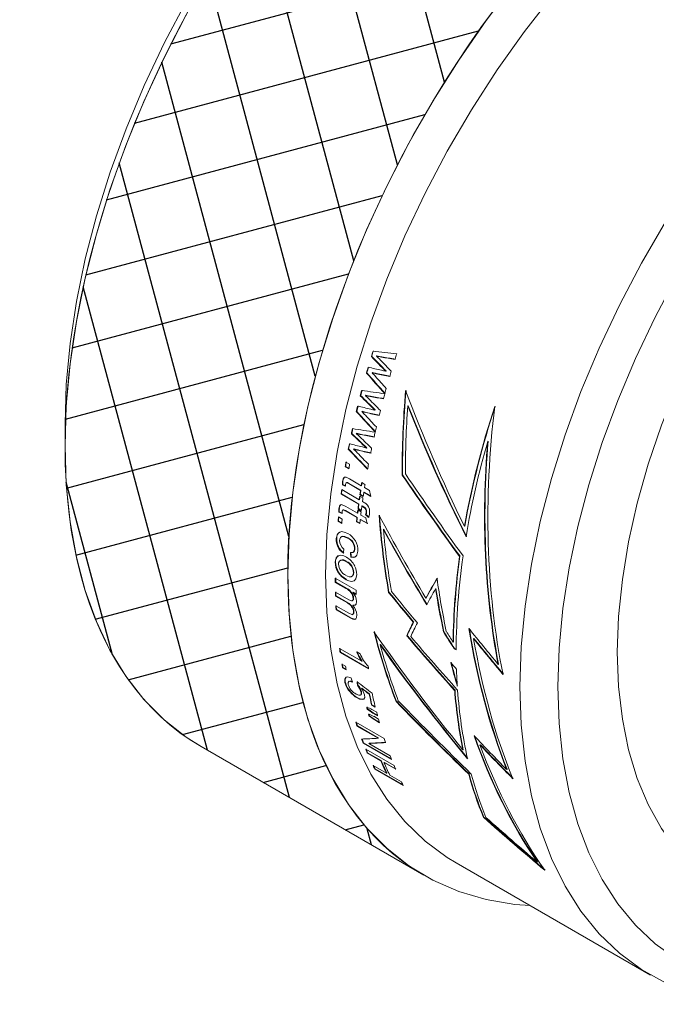
# Model space of a CAD drawing. Units: inches. Extents: x 0 to 10.4, y 0 to 7.9.
# Drawn here: x 7.1 to 8.3, y 4.7 to 6.6 of the extents above; entities that cross this region are included whole.
import ezdxf

# ---------------------------------------------------------------- set-up
doc = ezdxf.new("R2010")
doc.units = ezdxf.units.IN
doc.header["$MEASUREMENT"] = 0

msp = doc.modelspace()

# ---------------------------------------------------------------- hatches: boundary and pattern name
at = {"linetype": 'Continuous'}
h = msp.add_hatch(dxfattribs=at)
h.set_pattern_fill('ANSI37', color=256, angle=60, style=0)
h.set_pattern_definition([(105, (-0.275, -0.3), (-0.1207407, -0.0323524), []), (195, (-0.275, -0.3), (0.0323524, -0.1207407), [])])
edge = h.paths.add_edge_path(flags=0)
edge.add_line((9.0631, 7.1072), (8.6477, 7.347))
edge.add_ellipse((8.0353, 6.2861), major_axis=(0.6125, 1.0609), ratio=0.577382, start_angle=0, end_angle=180)
edge.add_line((7.4228, 5.2252), (7.8382, 4.9854))
edge.add_ellipse((8.4507, 6.0463), major_axis=(0.6125, 1.0609), ratio=0.577382, start_angle=0, end_angle=180, ccw=False)

# ---------------------------------------------------------------- linework, layer by layer
at = {"linetype": 'Continuous', "lineweight": 15}
for p, q in [((7.7412, 5.9531), (7.7404, 5.9527)), ((7.7509, 5.9538), (7.7502, 5.9534)), ((7.7598, 5.9519), (7.7591, 5.9515)), ((7.732, 5.9222), (7.7313, 5.9218)), ((7.7425, 5.9228), (7.7418, 5.9224)), ((7.7503, 5.921), (7.7496, 5.9206)), ((7.7679, 5.9259), (7.7672, 5.9255)), ((7.7205, 5.8799), (7.7198, 5.8795)), ((7.73, 5.8805), (7.7293, 5.8801)), ((7.7388, 5.8785), (7.7381, 5.8781)), ((7.8091, 5.8609), (7.8084, 5.8605)), ((7.7131, 5.85), (7.7124, 5.8496)), ((7.7233, 5.8505), (7.7226, 5.8501)), ((7.7309, 5.8486), (7.7302, 5.8482)), ((7.7479, 5.8531), (7.7472, 5.8526)), ((7.1691, 5.8269), (7.1691, 5.786)), ((7.704, 5.8091), (7.7032, 5.8087)), ((7.7131, 5.8095), (7.7124, 5.8091)), ((7.7218, 5.8074), (7.721, 5.807)), ((7.9582, 5.7946), (7.9575, 5.7942)), ((7.6982, 5.7802), (7.6974, 5.7798)), ((7.7081, 5.7804), (7.7074, 5.78)), ((7.7156, 5.7784), (7.7148, 5.778)), ((7.7318, 5.7825), (7.7311, 5.7821)), ((7.6931, 5.7557), (7.6999, 5.7518)), ((7.6923, 5.7474), (7.6916, 5.747)), ((7.6984, 5.7431), (7.6916, 5.747)), ((7.6923, 5.7474), (7.6985, 5.7438)), ((7.7987, 5.7319), (7.798, 5.7315)), ((7.687, 5.7138), (7.6863, 5.7134)), ((7.6873, 5.7202), (7.6866, 5.7198)), ((7.6944, 5.7176), (7.6937, 5.7172)), ((7.699, 5.7162), (7.6983, 5.7158)), ((7.7203, 5.7031), (7.6983, 5.7158)), ((7.699, 5.7162), (7.721, 5.7035)), ((7.6998, 5.7243), (7.7216, 5.7117)), ((7.7223, 5.7121), (7.7216, 5.7117)), ((7.7225, 5.7178), (7.7286, 5.7142)), ((7.6847, 5.6964), (7.684, 5.696)), ((7.7166, 5.6772), (7.684, 5.696)), ((7.6847, 5.6964), (7.7173, 5.6776)), ((7.6851, 5.7045), (7.7178, 5.6857)), ((7.7198, 5.6958), (7.7191, 5.6954)), ((7.7252, 5.6919), (7.7191, 5.6954)), ((7.7198, 5.6958), (7.7254, 5.6926)), ((7.721, 5.7035), (7.7203, 5.7031)), ((7.7271, 5.7), (7.7264, 5.6996)), ((7.7397, 5.6919), (7.7264, 5.6996)), ((7.7271, 5.7), (7.7395, 5.6929)), ((7.7277, 5.7082), (7.7371, 5.7027)), ((7.7173, 5.6776), (7.7166, 5.6772)), ((7.7185, 5.6861), (7.7178, 5.6857)), ((7.7187, 5.6925), (7.7248, 5.689)), ((7.7239, 5.6821), (7.7278, 5.6799)), ((7.6807, 5.6693), (7.68, 5.6689)), ((7.6807, 5.6631), (7.68, 5.6627)), ((7.6878, 5.6667), (7.6871, 5.6663)), ((7.6923, 5.6653), (7.6916, 5.6649)), ((7.7136, 5.6522), (7.6916, 5.6649)), ((7.6923, 5.6653), (7.7143, 5.6526)), ((7.6928, 5.6731), (7.7146, 5.6606)), ((7.7153, 5.661), (7.7146, 5.6606)), ((7.7153, 5.6665), (7.7214, 5.663)), ((7.7163, 5.6691), (7.7156, 5.6687)), ((7.7217, 5.6652), (7.7156, 5.6687)), ((7.7163, 5.6691), (7.7218, 5.6659)), ((7.7207, 5.657), (7.7301, 5.6516)), ((7.7235, 5.674), (7.7228, 5.6736)), ((7.726, 5.6717), (7.7228, 5.6736)), ((7.7235, 5.674), (7.7267, 5.6721)), ((7.7267, 5.6721), (7.726, 5.6717)), ((7.7305, 5.6577), (7.7298, 5.6573)), ((7.7314, 5.6622), (7.7307, 5.6618)), ((7.6791, 5.6456), (7.6784, 5.6452)), ((7.6851, 5.6412), (7.6784, 5.6452)), ((7.6791, 5.6535), (7.6859, 5.6495)), ((7.6791, 5.6456), (7.6852, 5.642)), ((7.7135, 5.645), (7.7128, 5.6446)), ((7.7189, 5.6411), (7.7128, 5.6446)), ((7.7135, 5.645), (7.719, 5.6419)), ((7.7143, 5.6526), (7.7136, 5.6522)), ((7.7204, 5.649), (7.7197, 5.6486)), ((7.733, 5.641), (7.7197, 5.6486)), ((7.7204, 5.649), (7.7328, 5.6419)), ((7.7635, 5.6307), (7.7628, 5.6303)), ((7.9147, 5.6365), (7.914, 5.6361)), ((7.6758, 5.6134), (7.6751, 5.613)), ((7.6853, 5.6169), (7.6846, 5.6165)), ((7.6968, 5.6146), (7.6961, 5.6142)), ((7.7063, 5.5874), (7.707, 5.5878)), ((7.7098, 5.5937), (7.7091, 5.5933)), ((7.6737, 5.5695), (7.673, 5.569)), ((7.6943, 5.5707), (7.6935, 5.5703)), ((7.7026, 5.5791), (7.7019, 5.5787)), ((7.9058, 5.5801), (7.905, 5.5797)), ((7.7077, 5.5498), (7.707, 5.5494)), ((7.6732, 5.5393), (7.712, 5.5169)), ((7.6739, 5.5318), (7.6732, 5.5314)), ((7.693, 5.52), (7.6732, 5.5314)), ((7.6739, 5.5318), (7.6937, 5.5204)), ((7.6939, 5.5369), (7.6932, 5.5365)), ((7.7033, 5.5423), (7.7045, 5.543)), ((7.6735, 5.5135), (7.6982, 5.4992)), ((7.6937, 5.5204), (7.693, 5.52)), ((7.7067, 5.5129), (7.7059, 5.5125)), ((7.712, 5.509), (7.7059, 5.5125)), ((7.7067, 5.5129), (7.712, 5.5098)), ((7.7733, 5.5133), (7.7726, 5.5129)), ((7.8609, 5.5197), (7.8602, 5.5193)), ((7.6743, 5.5061), (7.6736, 5.5057)), ((7.6957, 5.493), (7.6736, 5.5057)), ((7.6743, 5.5061), (7.6965, 5.4934)), ((7.6965, 5.4934), (7.6957, 5.493)), ((7.7048, 5.4972), (7.7059, 5.4979)), ((7.7074, 5.5021), (7.7066, 5.5017)), ((7.8429, 5.5024), (7.8422, 5.502)), ((7.6743, 5.488), (7.6983, 5.4742)), ((7.6754, 5.4808), (7.6747, 5.4804)), ((7.7011, 5.4651), (7.6747, 5.4804)), ((7.6754, 5.4808), (7.7018, 5.4655)), ((7.7066, 5.4887), (7.7059, 5.4883)), ((7.708, 5.4766), (7.7073, 5.4762)), ((7.7018, 5.4655), (7.7011, 5.4651)), ((7.7044, 5.4712), (7.7064, 5.4723)), ((7.8194, 5.4575), (7.8187, 5.4571)), ((7.8759, 5.4394), (7.8752, 5.439)), ((7.8071, 5.4322), (7.8064, 5.4318)), ((7.8936, 5.4204), (7.8929, 5.42)), ((7.9318, 5.4268), (7.9311, 5.4264)), ((7.6812, 5.4081), (7.7225, 5.3842)), ((7.6828, 5.4012), (7.6821, 5.4008)), ((7.7352, 5.3702), (7.6821, 5.4008)), ((7.6828, 5.4012), (7.735, 5.3711)), ((7.7131, 5.402), (7.7193, 5.3983)), ((7.7576, 5.4155), (7.7569, 5.4151)), ((7.8958, 5.4081), (7.8951, 5.4077)), ((7.8951, 5.4077), (7.8987, 5.4056)), ((7.8987, 5.4065), (7.8958, 5.4081)), ((7.7232, 5.3847), (7.7225, 5.3842)), ((7.6854, 5.3791), (7.6922, 5.3752)), ((7.6873, 5.3724), (7.6866, 5.372)), ((7.6934, 5.3681), (7.6866, 5.372)), ((7.6873, 5.3724), (7.6933, 5.369)), ((7.9777, 5.3788), (7.977, 5.3784)), ((7.6919, 5.345), (7.6912, 5.3446)), ((7.6991, 5.3469), (7.6984, 5.3464)), ((7.7014, 5.3275), (7.7007, 5.3271)), ((7.7152, 5.3398), (7.7145, 5.3394)), ((7.7219, 5.3277), (7.7212, 5.3273)), ((7.7229, 5.334), (7.7222, 5.3336)), ((7.8965, 5.3303), (7.8958, 5.3299)), ((7.7148, 5.3162), (7.7141, 5.3158)), ((7.7202, 5.321), (7.7209, 5.3214)), ((7.7372, 5.3233), (7.7364, 5.3229)), ((7.7872, 5.3095), (7.7865, 5.3091)), ((7.7334, 5.2955), (7.7327, 5.2951)), ((7.7415, 5.3032), (7.7408, 5.3028)), ((7.7476, 5.2989), (7.7408, 5.3028)), ((7.7415, 5.3032), (7.7474, 5.2998)), ((7.7416, 5.2946), (7.7504, 5.2895)), ((7.7368, 5.2827), (7.7361, 5.2823)), ((7.744, 5.2881), (7.7433, 5.2877)), ((7.7521, 5.2826), (7.7433, 5.2877)), ((7.744, 5.2881), (7.7519, 5.2836)), ((7.7449, 5.2816), (7.7537, 5.2765)), ((7.7474, 5.2752), (7.7467, 5.2748)), ((7.7555, 5.2697), (7.7467, 5.2748)), ((7.7474, 5.2752), (7.7553, 5.2706)), ((7.7113, 5.2708), (7.7643, 5.2402)), ((7.7144, 5.264), (7.7136, 5.2635)), ((7.7532, 5.2407), (7.7136, 5.2635)), ((7.7144, 5.264), (7.7539, 5.2411)), ((7.7539, 5.2411), (7.7532, 5.2407)), ((7.4228, 5.2252), (7.8382, 4.9854)), ((7.7259, 5.2322), (7.7252, 5.2318)), ((7.7783, 5.2011), (7.7252, 5.2318)), ((7.7259, 5.2322), (7.7778, 5.2022)), ((7.7299, 5.2203), (7.7829, 5.1897)), ((7.7367, 5.2315), (7.7359, 5.231)), ((7.7359, 5.231), (7.7755, 5.2082)), ((7.912, 5.2193), (7.9113, 5.2189)), ((7.9438, 5.2285), (7.9431, 5.2281)), ((7.7335, 5.2138), (7.7328, 5.2134)), ((7.758, 5.1989), (7.7328, 5.2134)), ((7.7335, 5.2138), (7.7587, 5.1993)), ((7.7587, 5.1993), (7.758, 5.1989)), ((7.7437, 5.1898), (7.7688, 5.1753)), ((7.7477, 5.1835), (7.747, 5.1831)), ((7.8001, 5.1525), (7.747, 5.1831)), ((7.7477, 5.1835), (7.7995, 5.1536)), ((7.7648, 5.1957), (7.7641, 5.1953)), ((7.7859, 5.1828), (7.7641, 5.1953)), ((7.7648, 5.1957), (7.7854, 5.1839)), ((7.9936, 5.1828), (7.9929, 5.1824)), ((7.7696, 5.1757), (7.7688, 5.1753)), ((7.775, 5.1718), (7.7967, 5.1592)), ((7.9228, 5.1742), (7.9221, 5.1738)), ((7.9504, 5.0936), (7.9497, 5.0932)), ((7.8986, 5.0083), (8.261, 4.7991)), ((8.0503, 5.0104), (8.0496, 5.01))]:
    msp.add_line(p, q, dxfattribs=at)
at = {"linetype": 'Continuous', "lineweight": 0}
msp.add_line((7.4228, 5.2252), (7.8382, 4.9854), dxfattribs=at)
at = {"linetype": 'Continuous', "lineweight": 15, "flags": 128}
for points in [[(7.1691, 5.8269), (7.1714, 5.9008), (7.1786, 5.9771), (7.1904, 6.0552), (7.2069, 6.1348), (7.2279, 6.2154), (7.2533, 6.2964), (7.283, 6.3776), (7.3168, 6.4583), (7.3545, 6.5382), (7.396, 6.6168), (7.4409, 6.6935), (7.4889, 6.7681), (7.5399, 6.84), (7.5936, 6.9088), (7.6496, 6.9742), (7.7075, 7.0358), (7.7672, 7.0932), (7.8282, 7.1461), (7.8902, 7.1942), (7.9528, 7.2372), (7.9998, 7.2659)], [(7.5845, 5.5462), (7.5869, 5.6215), (7.5939, 5.699), (7.6057, 5.7785), (7.6221, 5.8594), (7.643, 5.9413), (7.6683, 6.0238), (7.6979, 6.1065), (7.7316, 6.1888), (7.7692, 6.2703), (7.8106, 6.3506), (7.8554, 6.4292), (7.9035, 6.5058), (7.9546, 6.5798), (8.0084, 6.651)], [(7.6552, 5.5462), (7.6576, 5.6202), (7.6647, 5.6964), (7.6765, 5.7746), (7.693, 5.8541), (7.714, 5.9347), (7.7394, 6.0158), (7.7691, 6.097), (7.803, 6.1777), (7.8407, 6.2576), (7.8821, 6.3361), (7.927, 6.4129), (7.9751, 6.4874), (8.0261, 6.5593), (8.0797, 6.6282)], [(8.0176, 5.337), (8.02, 5.411), (8.0271, 5.4872), (8.0389, 5.5654), (8.0554, 5.6449), (8.0764, 5.7255), (8.1018, 5.8066), (8.1315, 5.8878), (8.1653, 5.9685), (8.2031, 6.0484), (8.2445, 6.1269), (8.2894, 6.2037), (8.3375, 6.2782), (8.3885, 6.3501), (8.4421, 6.419), (8.4981, 6.4844), (8.5561, 6.546), (8.6157, 6.6034)], [(8.0883, 5.337), (8.0906, 5.4087), (8.0976, 5.4826), (8.1092, 5.5584), (8.1254, 5.6356), (8.146, 5.7137), (8.1709, 5.7923), (8.2, 5.8709), (8.2331, 5.9491), (8.2701, 6.0264), (8.3106, 6.1024), (8.3545, 6.1765), (8.4015, 6.2484), (8.4514, 6.3177), (8.5038, 6.3839), (8.5584, 6.4466), (8.6149, 6.5056), (8.673, 6.5603), (8.7323, 6.6106)], [(7.1691, 5.786), (7.1714, 5.8613), (7.1785, 5.9388), (7.1903, 6.0183), (7.2066, 6.0992), (7.2276, 6.1811), (7.2529, 6.2637), (7.2825, 6.3463), (7.3162, 6.4286), (7.3538, 6.5101), (7.3951, 6.5904)], [(8.1993, 5.4011), (8.2017, 5.4677), (8.2087, 5.5366), (8.2203, 5.6072), (8.2364, 5.6792), (8.257, 5.7519), (8.2818, 5.8249), (8.3108, 5.8978), (8.3437, 5.9699), (8.3802, 6.0409), (8.4202, 6.1101), (8.4634, 6.1773), (8.5094, 6.2418), (8.558, 6.3033), (8.6089, 6.3613), (8.6616, 6.4155), (8.7158, 6.4654), (8.7711, 6.5108), (8.8273, 6.5513), (8.8838, 6.5866)], [(7.4228, 5.2252), (7.3951, 5.2427), (7.3538, 5.2752), (7.3162, 5.3133), (7.2825, 5.3567), (7.2529, 5.4052), (7.2276, 5.4585), (7.2066, 5.5163), (7.1903, 5.5783), (7.1785, 5.6442), (7.1714, 5.7135), (7.1691, 5.786)], [(7.6866, 5.7198), (7.6878, 5.7244), (7.6892, 5.7265), (7.6911, 5.7276), (7.6932, 5.7275), (7.6998, 5.7243)], [(7.6908, 5.7275), (7.6905, 5.7274), (7.6891, 5.726), (7.6878, 5.7228), (7.6873, 5.7202)], [(7.6983, 5.7158), (7.6964, 5.7168), (7.6949, 5.7174), (7.694, 5.7173), (7.6934, 5.7169), (7.6928, 5.7161), (7.6924, 5.7145)], [(7.6945, 5.7176), (7.6948, 5.7178), (7.6957, 5.7178), (7.6981, 5.7167), (7.699, 5.7162)], [(7.68, 5.6689), (7.681, 5.6734), (7.6823, 5.6754), (7.6842, 5.6765), (7.6862, 5.6763), (7.6928, 5.6731)], [(7.6839, 5.6764), (7.6836, 5.6763), (7.6823, 5.6749), (7.6811, 5.6718), (7.6807, 5.6693)], [(7.6916, 5.6649), (7.6897, 5.6659), (7.6882, 5.6665), (7.6874, 5.6664), (7.6868, 5.666), (7.6863, 5.6652), (7.6859, 5.6636)], [(7.6879, 5.6667), (7.6881, 5.6668), (7.689, 5.6669), (7.6915, 5.6658), (7.6923, 5.6653)], [(7.6751, 5.613), (7.6771, 5.6211), (7.6804, 5.6247), (7.6848, 5.6261), (7.69, 5.6254), (7.6966, 5.6225)], [(7.6961, 5.6142), (7.6884, 5.6172), (7.6854, 5.6169), (7.6831, 5.6153), (7.6816, 5.6123), (7.6812, 5.6097)], [(7.6854, 5.6168), (7.687, 5.6176), (7.6908, 5.6172), (7.6968, 5.6146)], [(7.7017, 5.5872), (7.7054, 5.587), (7.7073, 5.5882), (7.7086, 5.5904), (7.7091, 5.5933)], [(7.7152, 5.5898), (7.7136, 5.5825), (7.711, 5.5793), (7.7074, 5.5779), (7.7032, 5.5783), (7.7019, 5.5787)], [(7.7098, 5.5937), (7.709, 5.5902), (7.7075, 5.5882), (7.707, 5.588)], [(7.673, 5.569), (7.6749, 5.5773), (7.6781, 5.5808), (7.6826, 5.5821), (7.6891, 5.5807), (7.6939, 5.5784)], [(7.6935, 5.5703), (7.6866, 5.5731), (7.6834, 5.5729), (7.6808, 5.5711), (7.6794, 5.568), (7.6791, 5.5655)], [(7.7026, 5.5791), (7.7088, 5.5784), (7.7109, 5.5795)], [(7.693, 5.5446), (7.6992, 5.542), (7.7026, 5.5421), (7.7052, 5.5438), (7.7067, 5.5469), (7.707, 5.5494)], [(7.7077, 5.5498), (7.707, 5.546), (7.705, 5.5434), (7.7044, 5.5431)], [(8.0365, 4.9287), (8.0084, 4.9309), (7.9546, 4.9399), (7.9035, 4.955), (7.8554, 4.976), (7.8106, 5.0029), (7.7692, 5.0354), (7.7316, 5.0735), (7.6979, 5.1169), (7.6683, 5.1654), (7.643, 5.2187), (7.6221, 5.2765), (7.6057, 5.3385), (7.5939, 5.4043), (7.5869, 5.4737), (7.5845, 5.5462)], [(7.8986, 5.0083), (7.8821, 5.0183), (7.8407, 5.049), (7.803, 5.0854), (7.7691, 5.1271), (7.7394, 5.1739), (7.714, 5.2256), (7.693, 5.2819), (7.6765, 5.3425), (7.6647, 5.407), (7.6576, 5.475), (7.6552, 5.5462)], [(7.7131, 5.5459), (7.7114, 5.5378), (7.7082, 5.5343), (7.7037, 5.5331), (7.6984, 5.5341), (7.6932, 5.5365)], [(7.6982, 5.4992), (7.7033, 5.4972), (7.7049, 5.4973), (7.7058, 5.4981), (7.7065, 5.4997), (7.7066, 5.5017)], [(7.7074, 5.5021), (7.7069, 5.499), (7.706, 5.498), (7.7059, 5.4979)], [(7.7128, 5.4959), (7.712, 5.4908), (7.7103, 5.4888), (7.7079, 5.4881), (7.7059, 5.4883)], [(7.6983, 5.4742), (7.7038, 5.4717), (7.7054, 5.4718), (7.7065, 5.4727), (7.7072, 5.4743), (7.7073, 5.4762)], [(7.708, 5.4766), (7.7077, 5.4741), (7.7068, 5.4726), (7.7063, 5.4724)], [(7.7066, 5.4887), (7.71, 5.4887), (7.7107, 5.4893)], [(7.7135, 5.4709), (7.713, 5.466), (7.7117, 5.4636), (7.7095, 5.4625), (7.706, 5.4629), (7.7011, 5.4651)], [(7.7018, 5.4655), (7.7088, 5.4629), (7.7113, 5.4632), (7.7115, 5.4634)], [(8.4654, 4.9292), (8.4634, 4.9298), (8.4202, 4.9471), (8.3802, 4.9702), (8.3437, 4.999), (8.3108, 5.0332), (8.2818, 5.0726), (8.257, 5.1169), (8.2364, 5.1659), (8.2203, 5.2192), (8.2087, 5.2764), (8.2017, 5.3372), (8.1993, 5.4011)], [(7.6912, 5.3446), (7.691, 5.3512), (7.6928, 5.354), (7.6961, 5.355), (7.7006, 5.354), (7.7028, 5.3531)], [(7.6941, 5.3546), (7.6936, 5.3545), (7.6917, 5.3515), (7.6916, 5.3472), (7.6919, 5.345)], [(7.7048, 5.3456), (7.7, 5.3469), (7.6982, 5.3463), (7.6972, 5.3447), (7.6972, 5.3424), (7.6974, 5.3411)], [(7.7121, 5.323), (7.717, 5.3208), (7.7195, 5.3208), (7.721, 5.3219), (7.7215, 5.324), (7.7212, 5.3273)], [(7.7219, 5.3277), (7.7222, 5.3236), (7.7213, 5.3218), (7.7208, 5.3216)], [(8.6716, 4.7771), (8.6157, 4.7613), (8.5561, 4.7498), (8.4981, 4.7444), (8.4421, 4.7452), (8.3885, 4.7521), (8.3375, 4.7651), (8.2894, 4.7842), (8.2445, 4.8091), (8.2031, 4.8398), (8.1653, 4.8762), (8.1315, 4.9179), (8.1018, 4.9647), (8.0764, 5.0164), (8.0554, 5.0727), (8.0389, 5.1333), (8.0271, 5.1978), (8.02, 5.2658), (8.0176, 5.337)], [(8.6625, 4.7861), (8.6149, 4.7765), (8.5584, 4.7702), (8.5038, 4.7699), (8.4514, 4.7756), (8.4015, 4.7873), (8.3545, 4.8049), (8.3106, 4.8284), (8.2701, 4.8575), (8.2331, 4.8921), (8.2, 4.9321), (8.1709, 4.9771), (8.146, 5.0269), (8.1254, 5.0813), (8.1092, 5.1398), (8.0976, 5.2022), (8.0906, 5.268), (8.0883, 5.337)], [(7.7277, 5.3218), (7.728, 5.3169), (7.7262, 5.3138), (7.7231, 5.3127), (7.7184, 5.3137), (7.7141, 5.3158)], [(7.7148, 5.3162), (7.7212, 5.3135), (7.7253, 5.3134), (7.7262, 5.3141)]]:
    msp.add_lwpolyline(points, dxfattribs=at)
at = {"linetype": 'Continuous', "lineweight": 15}
for centre, radius, start, end in [((9.4273, 5.437), 1.7639, 162.6525, 163.0002), ((9.4383, 5.4342), 1.7748, 162.6535, 162.9991), ((4.3062, 2.5112), 4.8693, 44.8694, 44.9858), ((9.4917, 5.4065), 1.7908, 162.0763, 162.413), ((9.394, 5.4469), 1.7292, 163.6812, 164.0591), ((9.3935, 5.4476), 1.7279, 163.6808, 164.059), ((9.447, 5.4203), 1.7441, 163.1744, 163.5111), ((9.3368, 5.4626), 1.6699, 165.1908, 165.5416), ((9.34, 5.4623), 1.6724, 165.1908, 165.5411), ((4.2427, 2.2824), 5.01, 45.786, 45.8997), ((9.395, 5.4351), 1.69, 164.6224, 164.9495), ((9.4142, 5.4298), 1.7099, 164.2696, 164.6093), ((9.297, 5.4726), 1.6289, 166.231, 166.6148), ((9.3023, 5.4719), 1.6336, 166.2318, 166.6145), ((9.5406, 5.3417), 1.6531, 161.7371, 169.7418), ((9.5414, 5.3421), 1.6531, 161.7372, 169.7418), ((9.3571, 5.4449), 1.6508, 165.7184, 166.0583), ((9.2357, 5.4865), 1.566, 167.767, 168.1256), ((9.2404, 5.486), 1.57, 167.7675, 168.1252), ((3.9521, 1.8134), 5.4869, 46.6349, 46.7391), ((9.301, 5.4583), 1.5931, 167.1884, 167.5207), ((9.3146, 5.4552), 1.6071, 166.8287, 167.1746), ((9.1916, 5.4954), 1.5209, 168.831, 169.2254), ((9.1981, 5.4947), 1.5269, 168.8318, 169.2246), ((9.4929, 5.3506), 1.5982, 163.8851, 170.4153), ((9.2549, 5.4682), 1.546, 168.3062, 168.6543), ((9.1434, 5.5042), 1.4719, 170.1595, 170.5033), ((9.1424, 5.5049), 1.4702, 170.1596, 170.5038), ((9.1502, 5.5002), 1.4719, 170.1595, 170.5033), ((9.2096, 5.4769), 1.4999, 169.4444, 169.8003), ((7.7223, 5.715), 0.036, 172.288, 182.4552), ((7.7269, 5.7152), 0.0399, 172.7891, 181.9541), ((7.7386, 5.7085), 0.0466, 172.6308, 176.9005), ((9.1555, 5.4887), 1.4512, 170.919, 171.1607), ((9.1404, 5.4916), 1.4351, 170.9176, 171.162), ((9.1617, 5.4852), 1.4512, 170.919, 171.1607), ((9.0606, 5.5167), 1.3882, 172.2263, 172.5805), ((9.0596, 5.5174), 1.3865, 172.2264, 172.5811), ((9.1206, 5.4941), 1.4158, 171.5101, 171.8258), ((9.1288, 5.4934), 1.4234, 171.5106, 171.8246), ((9.1267, 5.4906), 1.4158, 171.5101, 171.8258), ((9.085, 5.499), 1.3799, 172.5813, 172.9359), ((9.0781, 5.5004), 1.3723, 172.5803, 172.9369), ((9.1042, 5.4964), 1.3993, 171.9447, 172.227), ((9.1023, 5.4972), 1.3967, 171.944, 172.2269), ((9.1103, 5.4929), 1.3993, 171.9447, 172.227), ((7.7165, 5.6593), 0.0234, 44.5135, 61.2064), ((7.717, 5.6635), 0.0203, 349.7569, 37.1285), ((7.7149, 5.6655), 0.035, 174.4468, 184.6603), ((7.7195, 5.6659), 0.0389, 174.9591, 184.148), ((7.7309, 5.6595), 0.0451, 174.7845, 179.0841), ((9.0604, 5.502), 1.3552, 173.0298, 173.2813), ((9.0525, 5.5035), 1.3464, 173.029, 173.2821), ((9.0665, 5.4985), 1.3552, 173.0298, 173.2813), ((9.0911, 5.4955), 1.3799, 172.5813, 172.9359), ((7.7221, 5.6638), 0.00882, 346.9241, 63.8288), ((7.7227, 5.6642), 0.00891, 347.3752, 63.3776), ((7.6983, 5.6661), 0.0327, 344.4243, 352.538), ((7.6993, 5.6664), 0.0325, 344.3945, 352.5666), ((7.6962, 5.6653), 0.0412, 342.2793, 352.412), ((8.9782, 5.5262), 1.3053, 174.4044, 174.7707), ((8.9763, 5.5268), 1.3027, 174.4037, 174.7707), ((8.985, 5.5223), 1.3053, 174.4044, 174.7707), ((9.0433, 5.504), 1.3379, 173.6414, 173.9661), ((9.0348, 5.5054), 1.3287, 173.6403, 173.9673), ((9.0494, 5.5005), 1.3379, 173.6414, 173.9661), ((7.6876, 5.6148), 0.0119, 119.8071, 186.6369), ((7.6804, 5.5916), 0.0349, 357.1642, 62.3233), ((7.7069, 5.6116), 0.0319, 177.4331, 234.1792), ((7.7082, 5.6123), 0.0324, 177.9789, 233.6335), ((7.7004, 5.6092), 0.0192, 178.2586, 234.9066), ((7.6864, 5.5936), 0.0227, 359.2296, 64.7084), ((7.6875, 5.5943), 0.0223, 358.5812, 65.3568), ((7.7097, 5.5693), 0.0367, 180.3634, 243.3009), ((7.6864, 5.5708), 0.0127, 124.6523, 185.9227), ((7.7107, 5.5699), 0.0369, 180.6289, 243.0352), ((7.7036, 5.5667), 0.0244, 182.7323, 244.422), ((7.6871, 5.5628), 0.0107, 47.8044, 111.6912), ((7.6828, 5.5486), 0.0242, 1.9847, 63.6993), ((7.6755, 5.5451), 0.038, 26.9547, 61.1052), ((7.684, 5.5493), 0.0237, 1.2178, 64.4663), ((9.154, 5.4046), 1.2612, 172.019, 179.2984), ((9.1547, 5.405), 1.2612, 172.019, 179.2984), ((9.1535, 5.402), 1.2548, 171.8108, 179.833), ((7.6781, 5.5465), 0.035, 358.9739, 26.8657), ((8.7827, 5.5358), 1.1095, 179.8227, 180.228), ((8.7807, 5.5362), 1.1067, 179.8222, 180.2285), ((8.7371, 5.5353), 1.0639, 181.1763, 181.5934), ((8.733, 5.5356), 1.0591, 181.1749, 181.594), ((7.6838, 5.4989), 0.023, 6.965, 66.5186), ((7.6854, 5.5), 0.0221, 5.5476, 67.9358), ((7.6848, 5.4941), 0.0281, 3.7854, 41.0751), ((8.8215, 5.5134), 1.1095, 179.8227, 180.228), ((7.6863, 5.4741), 0.0211, 5.7834, 63.4316), ((7.6876, 5.4749), 0.0205, 4.9027, 64.3127), ((8.6932, 5.5337), 1.0199, 182.5681, 182.9976), ((8.6951, 5.5342), 1.0212, 182.5687, 182.9977), ((7.6831, 5.468), 0.0305, 5.4251, 41.7813), ((8.5574, 5.5216), 0.8836, 187.3828, 187.8596), ((8.5571, 5.5219), 0.8825, 187.3829, 187.8603), ((7.8046, 5.4393), 0.0989, 202.2008, 213.8518), ((7.8005, 5.4369), 0.0933, 202.4266, 214.0117), ((7.7988, 5.4332), 0.0868, 203.6992, 222.2238), ((8.5115, 5.5148), 0.8371, 189.3231, 189.8197), ((8.5076, 5.5144), 0.8325, 189.3217, 189.8211), ((8.5183, 5.5108), 0.8371, 189.3231, 189.8197), ((8.6033, 5.4901), 0.8763, 187.5517, 187.861), ((8.9165, 5.4035), 1.0178, 181.9028, 183.7), ((7.729, 5.3537), 0.0389, 193.529, 223.2134), ((7.7318, 5.3552), 0.0411, 194.3548, 222.388), ((7.7017, 5.3401), 0.00708, 56.5881, 110.5395), ((7.7261, 5.3494), 0.0299, 196.2335, 242.0697), ((7.7403, 5.3604), 0.0517, 220.055, 239.5627), ((7.7416, 5.3615), 0.0526, 220.2202, 239.3971), ((7.6951, 5.3209), 0.0268, 13.862, 43.7345), ((7.6969, 5.3218), 0.0257, 13.1775, 44.4195), ((7.6937, 5.3131), 0.0351, 14.4558, 35.8668), ((8.7685, 5.3947), 0.875, 184.2451, 191.5909), ((8.7692, 5.3951), 0.8751, 184.2451, 191.5909), ((8.7661, 5.3905), 0.8668, 183.9731, 192.5145), ((8.4967, 5.477), 0.7757, 191.4561, 192.9767), ((8.497, 5.4773), 0.7753, 191.4556, 192.9769), ((8.5077, 5.474), 0.78, 191.0304, 192.9735), ((8.4576, 5.4773), 0.7474, 193.8193, 194.1108), ((8.4433, 5.474), 0.7319, 193.8162, 194.1139), ((8.4726, 5.4653), 0.7433, 193.6856, 194.231), ((8.3432, 5.4744), 0.6631, 197.841, 198.5013), ((8.4318, 5.4708), 0.7209, 194.8658, 195.1604), ((8.4373, 5.4725), 0.7258, 194.8659, 195.1585), ((8.4496, 5.4594), 0.7196, 194.7311, 195.2916), ((8.344, 5.4745), 0.6647, 197.8418, 198.5005), ((8.2991, 5.4584), 0.617, 200.8111, 201.5539), ((8.3014, 5.4595), 0.6187, 200.8126, 201.5533), ((8.3956, 5.4434), 0.6632, 197.8413, 198.539), ((8.2762, 5.4491), 0.5923, 202.7252, 203.4541), ((8.2761, 5.4492), 0.5915, 202.7243, 203.4541), ((8.2818, 5.426), 0.571, 203.4433, 206.0474), ((8.2826, 5.4265), 0.5711, 203.4438, 206.0472), ((8.3532, 5.4282), 0.6181, 200.8518, 201.5534), ((8.2382, 5.4316), 0.5505, 206.0581, 206.8381), ((8.2393, 5.4322), 0.5509, 206.058, 206.8373), ((8.2879, 5.4225), 0.571, 203.4433, 206.0474), ((8.3292, 5.4185), 0.5923, 202.7252, 203.4541), ((8.5517, 5.3443), 0.6523, 195.1546, 202.6438), ((8.5524, 5.3447), 0.6523, 195.1547, 202.6436), ((8.5622, 5.3426), 0.6573, 194.8658, 202.306), ((8.2913, 5.401), 0.5505, 206.0581, 206.8381)]:
    msp.add_arc(centre, radius, start, end, dxfattribs=at)
at = {"linetype": 'Continuous', "lineweight": 0}
for centre in [(8.0353, 6.2861), (8.4507, 6.0463)]:
    msp.add_ellipse(centre, major_axis=(0.6125, 1.0609), ratio=0.577382, start_param=0, end_param=3.141593, dxfattribs=at)
at = {"linetype": 'Continuous', "lineweight": 15}
for centre, major_axis, ratio, start_param, end_param in [((9.8711, 5.2263), (3.5206, -2.9194), 0.197211, 4.234417, 4.243747), ((9.8718, 5.2267), (3.5206, -2.9194), 0.197211, 4.234417, 4.243747), ((7.4322, 6.6342), (2.7861, -0.4288), 0.220924, 4.858296, 4.874265), ((7.1386, 6.8038), (3.5399, -0.9218), 0.187429, 4.934601, 4.937167), ((7.1393, 6.8042), (3.5399, -0.9218), 0.187429, 4.934601, 4.937167), ((7.359, 6.6765), (3.0101, -0.5785), 0.210814, 4.886108, 4.894639), ((7.3597, 6.6769), (3.0101, -0.5785), 0.210814, 4.886108, 4.894639), ((7.2138, 6.7603), (3.5191, -0.9086), 0.188297, 4.909301, 4.916504), ((9.8365, 5.2463), (3.373, -2.8325), 0.20527, 4.230175, 4.237684), ((9.534, 5.4209), (2.8611, -2.5316), 0.238901, 4.25648, 4.271298), ((9.5347, 5.4213), (2.8611, -2.5316), 0.238901, 4.25648, 4.271298), ((9.6397, 5.3599), (3.0813, -2.6611), 0.223217, 4.253334, 4.25595), ((7.1554, 6.794), (3.7347, -1.0451), 0.179542, 4.920057, 4.922152), ((7.1561, 6.7944), (3.7347, -1.0451), 0.179542, 4.920057, 4.922152), ((9.582, 5.3932), (2.9268, -2.5702), 0.234008, 4.254371, 4.262807), ((7.2773, 6.7237), (3.4188, -0.8445), 0.192554, 4.898343, 4.905759), ((7.278, 6.7241), (3.4188, -0.8445), 0.192554, 4.898343, 4.905759), ((7.127, 6.8104), (3.7388, -1.0477), 0.179378, 4.932407, 4.934485), ((9.6496, 5.3541), (3.5206, -2.9194), 0.197211, 4.302913, 4.312002), ((9.6503, 5.3546), (3.5206, -2.9194), 0.197211, 4.302913, 4.312002), ((7.5809, 6.5484), (2.8458, -0.469), 0.21827, 4.798071, 4.813237), ((7.3585, 6.6768), (3.5399, -0.9218), 0.187429, 4.86597, 4.868468), ((7.3592, 6.6772), (3.5399, -0.9218), 0.187429, 4.86597, 4.868468), ((7.5438, 6.5698), (3.0101, -0.5785), 0.210814, 4.817409, 4.825706), ((7.5445, 6.5702), (3.0101, -0.5785), 0.210814, 4.817409, 4.825706), ((8.6581, 5.9265), (0.2593, 1.1751), 0.697911, 1.755058, 1.888375), ((8.6589, 5.9269), (0.2593, 1.1751), 0.697911, 1.755058, 1.888375), ((8.9455, 5.7606), (-1.02, 1.5124), 0.524973, 1.150347, 1.308195), ((7.4323, 6.6342), (3.5191, -0.9086), 0.188297, 4.841279, 4.848302), ((9.6245, 5.3686), (3.373, -2.8325), 0.20527, 4.298743, 4.306055), ((8.6642, 5.923), (0.2593, 1.1751), 0.697911, 1.776203, 1.883454), ((8.9365, 5.7658), (-1.02, 1.5124), 0.524973, 1.171493, 1.323616), ((8.9372, 5.7663), (-1.02, 1.5124), 0.524973, 1.171493, 1.323616), ((8.8179, 5.8343), (0.2593, 1.1751), 0.697911, 1.702177, 2.134075), ((9.3551, 5.5242), (2.8611, -2.5316), 0.238901, 4.324253, 4.338727), ((9.3558, 5.5246), (2.8611, -2.5316), 0.238901, 4.324253, 4.338727), ((9.4465, 5.4714), (3.0813, -2.6611), 0.223217, 4.321236, 4.323789), ((7.3881, 6.6597), (3.7347, -1.0451), 0.179542, 4.852155, 4.854199), ((7.3889, 6.6601), (3.7347, -1.0451), 0.179542, 4.852155, 4.854199), ((9.3988, 5.499), (2.9268, -2.5702), 0.234008, 4.32221, 4.330446), ((7.4892, 6.6013), (3.4188, -0.8445), 0.192554, 4.83039, 4.837622), ((7.4899, 6.6017), (3.4188, -0.8445), 0.192554, 4.83039, 4.837622), ((7.36, 6.6759), (3.7388, -1.0477), 0.179378, 4.864205, 4.86623), ((9.4282, 5.482), (3.5206, -2.9194), 0.197211, 4.369804, 4.378707), ((9.4289, 5.4824), (3.5206, -2.9194), 0.197211, 4.369804, 4.378707), ((7.7547, 6.4481), (2.8458, -0.469), 0.21827, 4.730985, 4.745817), ((7.5784, 6.5498), (3.5399, -0.9218), 0.187429, 4.798977, 4.801422), ((7.5791, 6.5503), (3.5399, -0.9218), 0.187429, 4.798977, 4.801422), ((7.7286, 6.4631), (3.0101, -0.5785), 0.210814, 4.750362, 4.75848), ((7.7293, 6.4635), (3.0101, -0.5785), 0.210814, 4.750362, 4.75848), ((7.6509, 6.508), (3.5191, -0.9086), 0.188297, 4.774752, 4.781637), ((9.4126, 5.491), (3.373, -2.8325), 0.20527, 4.365688, 4.372849), ((8.8118, 5.8378), (0.2593, 1.1751), 0.697911, 1.760267, 2.120296), ((8.8125, 5.8382), (0.2593, 1.1751), 0.697911, 1.760267, 2.120296), ((9.1761, 5.6275), (2.8611, -2.5316), 0.238901, 4.390591, 4.404804), ((9.1768, 5.6279), (2.8611, -2.5316), 0.238901, 4.390591, 4.404804), ((9.2534, 5.5829), (3.0813, -2.6611), 0.223217, 4.387673, 4.390178), ((7.6209, 6.5253), (3.7347, -1.0451), 0.179542, 4.785718, 4.787723), ((7.6216, 6.5257), (3.7347, -1.0451), 0.179542, 4.785718, 4.787723), ((9.2156, 5.6047), (2.9268, -2.5702), 0.234008, 4.388598, 4.396682), ((7.7012, 6.479), (3.4188, -0.8445), 0.192554, 4.763915, 4.771006), ((7.7019, 6.4794), (3.4188, -0.8445), 0.192554, 4.763915, 4.771006), ((7.593, 6.5414), (3.7388, -1.0477), 0.179378, 4.797541, 4.799525), ((8.9903, 5.7348), (-1.6244, 1.8168), 0.386573, 1.239739, 1.31879), ((8.991, 5.7352), (-1.6244, 1.8168), 0.386573, 1.239739, 1.31879), ((9.0027, 5.7276), (-1.6244, 1.8168), 0.386573, 1.234817, 1.314508), ((7.2689, 6.7285), (7.0141, -3.0204), 0.101001, 4.815342, 4.816173), ((7.2696, 6.7289), (7.0141, -3.0204), 0.101001, 4.815342, 4.816173), ((8.6437, 5.9348), (-0.2752, 1.3082), 0.699705, 1.601071, 1.609405), ((7.6112, 6.5309), (7.0141, -3.0204), 0.101001, 4.765655, 4.76648), ((7.6119, 6.5313), (7.0141, -3.0204), 0.101001, 4.765655, 4.76648), ((9.2949, 5.5589), (5.0165, -3.7968), 0.140737, 4.503065, 4.504242), ((9.2956, 5.5593), (5.0165, -3.7968), 0.140737, 4.503065, 4.504242), ((8.6115, 5.9542), (0.2593, 1.1751), 0.697911, 1.976257, 2.103541), ((8.6205, 5.9482), (-0.2752, 1.3082), 0.699705, 1.650892, 1.659158), ((8.6108, 5.9538), (0.2593, 1.1751), 0.697911, 1.976257, 2.103541), ((8.7351, 5.8821), (-1.02, 1.5124), 0.524973, 1.371546, 1.46971), ((8.6169, 5.9503), (0.2593, 1.1751), 0.697911, 1.996178, 2.098772), ((8.726, 5.8874), (-1.02, 1.5124), 0.524973, 1.391467, 1.481096), ((8.7267, 5.8878), (-1.02, 1.5124), 0.524973, 1.391467, 1.481096), ((8.5127, 6.0105), (0.6673, 0.9704), 0.517294, 2.329375, 2.337575), ((8.5363, 5.9969), (0.4884, 1.0723), 0.631594, 2.226911, 2.235111), ((8.537, 5.9973), (0.4884, 1.0723), 0.631594, 2.226911, 2.235111), ((8.6475, 5.9327), (0.8736, 0.8476), 0.298541, 2.329433, 2.37636), ((8.6482, 5.9331), (0.8736, 0.8476), 0.298541, 2.329433, 2.37636), ((8.7172, 5.8924), (0.1899, 1.1997), 0.707446, 1.979566, 2.066505), ((8.6581, 5.9265), (-1.6244, 1.8168), 0.386573, 1.454905, 1.484716), ((8.6588, 5.9269), (-1.6244, 1.8168), 0.386573, 1.454905, 1.484716), ((8.6705, 5.9194), (-1.6244, 1.8168), 0.386573, 1.450136, 1.481591), ((8.6539, 5.929), (0.8736, 0.8476), 0.298541, 2.349458, 2.387746), ((8.7111, 5.896), (0.1899, 1.1997), 0.707446, 1.999591, 2.070555), ((8.7118, 5.8964), (0.1899, 1.1997), 0.707446, 1.999591, 2.070555), ((8.6475, 5.9327), (0.8736, 0.8476), 0.298541, 2.435292, 2.469458), ((8.6482, 5.9331), (0.8736, 0.8476), 0.298541, 2.435292, 2.469458), ((8.6539, 5.929), (0.8736, 0.8476), 0.298541, 2.432167, 2.466332), ((8.5165, 6.0083), (-1.02, 1.5124), 0.524973, 1.593016, 1.744954), ((8.5617, 5.9822), (0.2593, 1.1751), 0.697911, 2.197727, 2.325349), ((8.5624, 5.9826), (0.2593, 1.1751), 0.697911, 2.197727, 2.325349), ((8.726, 5.8874), (-1.02, 1.5124), 0.524973, 1.513772, 1.534122), ((8.7267, 5.8878), (-1.02, 1.5124), 0.524973, 1.513772, 1.534122), ((8.7351, 5.8821), (-1.02, 1.5124), 0.524973, 1.509722, 1.522675), ((8.8367, 5.8235), (-1.6244, 1.8168), 0.386573, 1.436107, 1.471659), ((8.7642, 5.8653), (0.2593, 1.1751), 0.697911, 2.084743, 2.335394), ((8.7649, 5.8657), (0.2593, 1.1751), 0.697911, 2.084743, 2.335394), ((8.5921, 5.9647), (-1.6244, 1.8168), 0.386573, 1.518882, 1.57454), ((8.5928, 5.9651), (-1.6244, 1.8168), 0.386573, 1.518882, 1.57454), ((8.6045, 5.9575), (-1.6244, 1.8168), 0.386573, 1.515756, 1.570308), ((8.7703, 5.8618), (0.2593, 1.1751), 0.697911, 2.098537, 2.349463), ((8.8242, 5.8306), (-1.6244, 1.8168), 0.386573, 1.449901, 1.485438), ((8.825, 5.831), (-1.6244, 1.8168), 0.386573, 1.449901, 1.485438), ((8.5677, 5.9787), (0.2593, 1.1751), 0.697911, 2.217463, 2.320501), ((8.5074, 6.0135), (-1.02, 1.5124), 0.524973, 1.612752, 1.760376), ((8.5081, 6.0139), (-1.02, 1.5124), 0.524973, 1.612752, 1.760376), ((8.6705, 5.9194), (-1.6244, 1.8168), 0.386573, 1.521251, 1.527981), ((8.7111, 5.896), (0.1899, 1.1997), 0.707446, 2.12196, 2.162915), ((8.7118, 5.8964), (0.1899, 1.1997), 0.707446, 2.12196, 2.159953), ((8.5025, 6.0164), (0.4884, 1.0723), 0.631594, 2.487557, 2.495901), ((7.732, 6.4611), (4.2002, -3.3185), 0.166897, 4.839197, 4.845872), ((8.5452, 5.9917), (0.6673, 0.9704), 0.517294, 2.590035, 2.59838), ((8.5459, 5.9921), (0.6673, 0.9704), 0.517294, 2.590035, 2.59838), ((7.682, 6.49), (4.2749, -3.3623), 0.164114, 4.850069, 4.853387), ((7.6827, 6.4904), (4.2749, -3.3623), 0.164114, 4.850069, 4.853387), ((8.3132, 6.1256), (-1.6244, 1.8168), 0.386573, 1.676712, 1.756031), ((8.3139, 6.1261), (-1.6244, 1.8168), 0.386573, 1.676712, 1.756031), ((8.3256, 6.1185), (-1.6244, 1.8168), 0.386573, 1.671865, 1.751662), ((9.776, 5.2812), (5.1892, -1.9363), 0.134395, 4.358133, 4.360188), ((7.1336, 6.8066), (5.7516, -4.2266), 0.123261, 4.906652, 4.908499), ((7.1343, 6.807), (5.7516, -4.2266), 0.123261, 4.906652, 4.908499), ((9.8813, 5.2204), (5.2885, -1.9959), 0.132054, 4.344846, 4.34687), ((7.1449, 6.8001), (5.3725, -4.0051), 0.1317, 4.919972, 4.92196), ((7.1457, 6.8005), (5.3725, -4.0051), 0.1317, 4.919972, 4.92196), ((8.9423, 5.7625), (1.5357, 0.4521), 0.173268, 3.745065, 3.777388), ((8.5025, 6.0163), (-1.6244, 1.8168), 0.386573, 1.650656, 1.686758), ((8.7166, 5.8928), (0.2593, 1.1751), 0.697911, 2.299292, 2.560336), ((8.7173, 5.8932), (0.2593, 1.1751), 0.697911, 2.299292, 2.560336), ((8.9564, 5.7543), (1.5357, 0.4521), 0.173268, 3.744521, 3.776851), ((8.9571, 5.7547), (1.5357, 0.4521), 0.173268, 3.744521, 3.776851), ((8.7227, 5.8893), (0.2593, 1.1751), 0.697911, 2.313265, 2.575488), ((8.4901, 6.0235), (-1.6244, 1.8168), 0.386573, 1.664629, 1.700827), ((8.4908, 6.0239), (-1.6244, 1.8168), 0.386573, 1.664629, 1.700827), ((8.156, 6.2164), (-1.6244, 1.8168), 0.386573, 1.862042, 1.926851), ((8.1567, 6.2168), (-1.6244, 1.8168), 0.386573, 1.862042, 1.926851), ((8.1684, 6.2092), (-1.6244, 1.8168), 0.386573, 1.857519, 1.9117)]:
    msp.add_ellipse(centre, major_axis=major_axis, ratio=ratio, start_param=start_param, end_param=end_param, dxfattribs=at)

doc.saveas('drawing.dxf')
